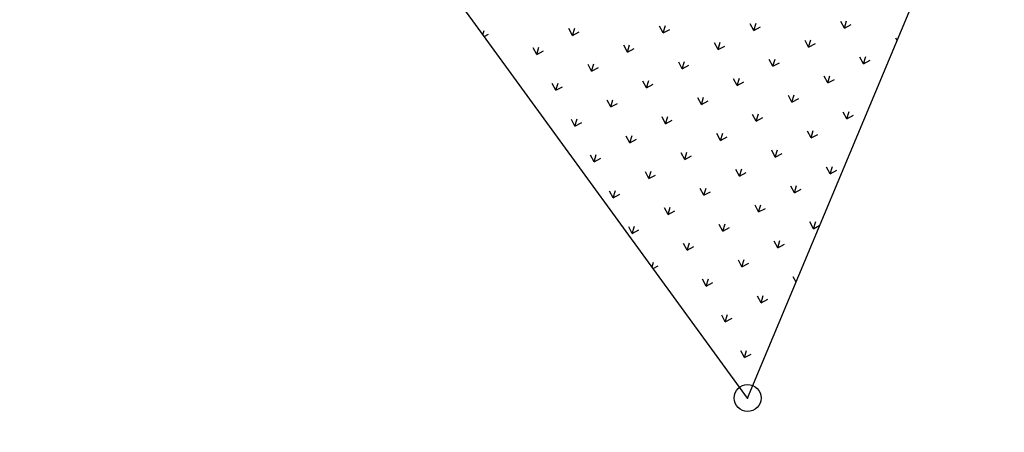
# Model space of a CAD drawing. Units: millimetres. Extents: x 1476 to 7591, y -1314 to 1934.
# Drawn here: x 5815 to 5842, y 1063 to 1074 of the extents above; entities that cross this region are included whole.
import ezdxf

# ---------------------------------------------------------------- set-up
doc = ezdxf.new("R2010")
doc.units = ezdxf.units.MM
doc.layers.add('CALÇADA', color=4, linetype='Continuous')

msp = doc.modelspace()

# ---------------------------------------------------------------- linework, layer by layer
at = {"layer": 'CALÇADA', "linetype": 'Continuous'}
for p, q in [((5834.97432, 1063.72437), (5855.22159, 1112.1101)), ((5834.97432, 1063.72437), (5816.48059, 1089.08429)), ((5832.63158, 1073.84228), (5832.53223, 1074.02836)), ((5832.63158, 1073.84229), (5832.6929, 1074.04412)), ((5835.14626, 1073.90973), (5835.0469, 1074.0958)), ((5835.14626, 1073.90973), (5835.20757, 1074.11156)), ((5837.66093, 1073.97717), (5837.56157, 1074.16324)), ((5837.66093, 1073.97717), (5837.72224, 1074.179)), ((5837.66093, 1073.97717), (5837.847, 1074.07653)), ((5827.62928, 1073.79641), (5827.66356, 1073.90923)), ((5827.66842, 1073.74274), (5827.78831, 1073.80676)), ((5830.11691, 1073.77484), (5830.01755, 1073.96091)), ((5830.11691, 1073.77484), (5830.17823, 1073.97667)), ((5830.11691, 1073.77484), (5830.30298, 1073.8742)), ((5832.63158, 1073.84228), (5832.81766, 1073.94164)), ((5835.14626, 1073.90973), (5835.33233, 1074.00909)), ((5831.6392, 1073.31237), (5831.53985, 1073.49844)), ((5831.6392, 1073.31237), (5831.70052, 1073.5142)), ((5834.15388, 1073.37982), (5834.05452, 1073.56589)), ((5834.15388, 1073.37982), (5834.21519, 1073.58165)), ((5834.15388, 1073.37982), (5834.33995, 1073.47917)), ((5836.66855, 1073.44726), (5836.56919, 1073.63333)), ((5836.66855, 1073.44726), (5836.72986, 1073.64909)), ((5836.66855, 1073.44726), (5836.85462, 1073.54662)), ((5839.12038, 1073.63238), (5839.08386, 1073.70077)), ((5829.12453, 1073.24493), (5829.02517, 1073.431)), ((5829.12453, 1073.24493), (5829.18585, 1073.44676)), ((5829.12453, 1073.24493), (5829.3106, 1073.34429)), ((5831.6392, 1073.31237), (5831.82528, 1073.41173)), ((5830.64682, 1072.78246), (5830.54747, 1072.96853)), ((5830.64682, 1072.78246), (5830.70814, 1072.98429)), ((5833.1615, 1072.8499), (5833.06214, 1073.03598)), ((5833.1615, 1072.84991), (5833.22281, 1073.05173)), ((5833.1615, 1072.8499), (5833.34757, 1072.94926)), ((5835.67617, 1072.91735), (5835.57681, 1073.10342)), ((5835.67617, 1072.91735), (5835.73748, 1073.11918)), ((5835.67617, 1072.91735), (5835.86224, 1073.01671)), ((5838.19084, 1072.98479), (5838.09148, 1073.17086)), ((5838.19084, 1072.98479), (5838.25216, 1073.18662)), ((5838.19084, 1072.98479), (5838.37691, 1073.08415)), ((5830.64682, 1072.78246), (5830.83289, 1072.88182)), ((5837.19846, 1072.45488), (5837.25978, 1072.65671)), ((5829.65444, 1072.25255), (5829.55508, 1072.43862)), ((5829.65444, 1072.25255), (5829.71576, 1072.45438)), ((5832.16912, 1072.31999), (5832.06976, 1072.50606)), ((5832.16912, 1072.31999), (5832.23043, 1072.52182)), ((5832.16912, 1072.31999), (5832.35519, 1072.41935)), ((5834.68379, 1072.38744), (5834.58443, 1072.57351)), ((5834.68379, 1072.38744), (5834.7451, 1072.58927)), ((5834.68379, 1072.38744), (5834.86986, 1072.48679)), ((5837.19846, 1072.45488), (5837.0991, 1072.64095)), ((5837.19846, 1072.45488), (5837.38453, 1072.55424)), ((5829.65444, 1072.25255), (5829.84051, 1072.35191)), ((5836.20608, 1071.92497), (5836.10672, 1072.11104)), ((5836.20608, 1071.92497), (5836.26739, 1072.1268)), ((5831.17673, 1071.79008), (5831.07738, 1071.97615)), ((5831.17673, 1071.79008), (5831.23805, 1071.99191)), ((5831.17673, 1071.79008), (5831.36281, 1071.88944)), ((5833.69141, 1071.85752), (5833.59205, 1072.0436)), ((5833.69141, 1071.85753), (5833.75272, 1072.05935)), ((5833.69141, 1071.85752), (5833.87748, 1071.95688)), ((5836.20608, 1071.92497), (5836.39215, 1072.02432)), ((5835.2137, 1071.39505), (5835.11434, 1071.58113)), ((5835.2137, 1071.39506), (5835.27501, 1071.59689)), ((5837.72837, 1071.4625), (5837.62901, 1071.64857)), ((5837.72837, 1071.4625), (5837.78969, 1071.66433)), ((5830.18435, 1071.26017), (5830.085, 1071.44624)), ((5830.18435, 1071.26017), (5830.24567, 1071.462)), ((5830.18435, 1071.26017), (5830.37043, 1071.35953)), ((5832.69903, 1071.32761), (5832.59967, 1071.51368)), ((5832.69903, 1071.32761), (5832.76034, 1071.52944)), ((5832.69903, 1071.32761), (5832.8851, 1071.42697)), ((5835.2137, 1071.39505), (5835.39977, 1071.49441)), ((5837.72837, 1071.4625), (5837.91444, 1071.56186)), ((5834.22132, 1070.86514), (5834.12196, 1071.05121)), ((5834.22132, 1070.86514), (5834.28263, 1071.06697)), ((5836.73599, 1070.93259), (5836.63663, 1071.11866)), ((5836.73599, 1070.93259), (5836.79731, 1071.13442)), ((5836.73599, 1070.93259), (5836.92206, 1071.03194)), ((5831.70665, 1070.7977), (5831.60729, 1070.98377)), ((5831.70665, 1070.7977), (5831.76796, 1070.99953)), ((5831.70665, 1070.7977), (5831.89272, 1070.89706)), ((5834.22132, 1070.86514), (5834.40739, 1070.9645)), ((5830.71427, 1070.26779), (5830.77558, 1070.46962)), ((5833.22894, 1070.33523), (5833.12958, 1070.5213)), ((5833.22894, 1070.33523), (5833.29025, 1070.53706)), ((5835.74361, 1070.40267), (5835.64425, 1070.58875)), ((5835.74361, 1070.40268), (5835.80493, 1070.6045)), ((5835.74361, 1070.40267), (5835.92968, 1070.50203)), ((5830.71427, 1070.26779), (5830.61491, 1070.45386)), ((5830.71427, 1070.26779), (5830.90034, 1070.36715)), ((5833.22894, 1070.33523), (5833.41501, 1070.43459)), ((5832.23656, 1069.80532), (5832.1372, 1069.99139)), ((5832.23656, 1069.80532), (5832.29787, 1070.00715)), ((5834.75123, 1069.87276), (5834.65187, 1070.05883)), ((5834.75123, 1069.87276), (5834.81255, 1070.07459)), ((5834.75123, 1069.87276), (5834.9373, 1069.97212)), ((5837.2659, 1069.94021), (5837.16654, 1070.12628)), ((5837.2659, 1069.94021), (5837.32722, 1070.14204)), ((5837.2659, 1069.94021), (5837.45197, 1070.03956)), ((5832.23656, 1069.80532), (5832.42263, 1069.90468)), ((5831.24418, 1069.27541), (5831.14482, 1069.46148)), ((5831.24418, 1069.27541), (5831.30549, 1069.47724)), ((5833.75885, 1069.34285), (5833.65949, 1069.52892)), ((5833.75885, 1069.34285), (5833.82016, 1069.54468)), ((5833.75885, 1069.34285), (5833.94492, 1069.44221)), ((5836.27352, 1069.41029), (5836.17416, 1069.59637)), ((5836.27352, 1069.4103), (5836.33484, 1069.61212)), ((5836.27352, 1069.41029), (5836.45959, 1069.50965)), ((5831.24418, 1069.27541), (5831.43025, 1069.37477)), ((5832.76647, 1068.81294), (5832.66711, 1068.99901)), ((5832.76647, 1068.81294), (5832.82778, 1069.01477)), ((5832.76647, 1068.81294), (5832.95254, 1068.9123)), ((5835.28114, 1068.88038), (5835.18178, 1069.06645)), ((5835.28114, 1068.88038), (5835.34246, 1069.08221)), ((5835.28114, 1068.88038), (5835.46721, 1068.97974)), ((5836.80343, 1068.41791), (5836.70407, 1068.60398)), ((5836.80343, 1068.41791), (5836.86475, 1068.61974)), ((5831.77409, 1068.28303), (5831.67473, 1068.4691)), ((5831.77409, 1068.28303), (5831.8354, 1068.48486)), ((5831.77409, 1068.28303), (5831.96016, 1068.38239)), ((5834.28876, 1068.35047), (5834.1894, 1068.53654)), ((5834.28876, 1068.35047), (5834.35008, 1068.5523)), ((5834.28876, 1068.35047), (5834.47483, 1068.44983)), ((5836.80343, 1068.41791), (5836.97718, 1068.51069)), ((5833.29638, 1067.82056), (5833.3577, 1068.02239)), ((5835.81105, 1067.888), (5835.71169, 1068.07407)), ((5835.81105, 1067.888), (5835.87237, 1068.08983)), ((5833.29638, 1067.82056), (5833.19702, 1068.00663)), ((5833.29638, 1067.82056), (5833.48245, 1067.91992)), ((5835.81105, 1067.888), (5835.99712, 1067.98736)), ((5832.32447, 1067.35804), (5832.36532, 1067.49248)), ((5834.81867, 1067.35809), (5834.71931, 1067.54416)), ((5834.81867, 1067.35809), (5834.87999, 1067.55992)), ((5832.3541, 1067.3174), (5832.49007, 1067.39001)), ((5834.81867, 1067.35809), (5835.00474, 1067.45745)), ((5833.82629, 1066.82818), (5833.72693, 1067.01425)), ((5833.82629, 1066.82818), (5833.88761, 1067.03001)), ((5833.82629, 1066.82818), (5834.01236, 1066.92754)), ((5836.31875, 1066.93722), (5836.24161, 1067.08169)), ((5835.34858, 1066.36571), (5835.24923, 1066.55178)), ((5835.34858, 1066.36571), (5835.4099, 1066.56754)), ((5835.34858, 1066.36571), (5835.53465, 1066.46507)), ((5834.3562, 1065.8358), (5834.25684, 1066.02187)), ((5834.3562, 1065.8358), (5834.41752, 1066.03763)), ((5834.3562, 1065.8358), (5834.54227, 1065.93516)), ((5834.88611, 1064.84342), (5834.78676, 1065.02949)), ((5834.88611, 1064.84342), (5834.94743, 1065.04525)), ((5834.88611, 1064.84342), (5835.07219, 1064.94278))]:
    msp.add_line(p, q, dxfattribs=at)
msp.add_circle((5834.97432, 1063.72437), 0.375, dxfattribs=at)
for points, knots in [([(5965.90668, 750.03758), (5952.84266, 762.01785), (5923.55462, 788.97737), (5873.39156, 825.11275), (5804.10687, 849.22469), (5740.51086, 870.00098), (5696.92338, 895.03585), (5678.5255, 917.11801), (5667.88648, 939.73703), (5660.93126, 969.33421), (5659.47485, 1018.8274), (5659.25321, 1068.42717), (5653.71763, 1101.66836), (5643.37064, 1123.3803), (5628.01448, 1138.17437), (5601.22417, 1149.5981), (5557.93768, 1155.3101), (5497.9752, 1169.07832), (5447.87771, 1187.34254), (5383.97173, 1222.67778), (5334.19248, 1282.46168)], [0, 0, 0, 0, 70.55743664, 158.89761975, 247.23780286, 335.57798598, 403.54864512, 455.38196558, 465.50863791, 513.52007774, 578.2242428, 642.92840786, 692.89247073, 719.47220791, 757.91003818, 800.55645454, 858.25887612, 937.12654579, 1035.63442598, 1061.22856866, 1061.22856866, 1061.22856866, 1061.22856866]), ([(5964.35576, 748.40751), (5953.31793, 758.52924), (5924.56413, 784.89658), (5834.29974, 853.29471), (5617.04331, 869.945), (5680.52635, 1118.75143), (5607.6222, 1146.37972), (5578.69404, 1149.93755)], [0, 0, 0, 0, 59.75250752, 155.65657696, 459.22407963, 716.13965284, 835.8235447, 835.8235447, 835.8235447, 835.8235447]), ([(5959.18602, 742.97393), (5945.31836, 755.6889), (5918.48875, 780.32302), (5886.33051, 803.62577), (5853.25609, 820.8737), (5816.59501, 834.9352), (5766.50668, 850.86751), (5723.12186, 868.29466), (5692.35862, 887.70183), (5674.06779, 906.74464), (5662.12168, 927.35643), (5654.465, 951.96151), (5650.36465, 986.68654), (5649.85187, 1027.39753), (5649.1746, 1064.7208), (5645.67971, 1091.63514), (5640.76931, 1106.54102), (5634.89094, 1117.11832), (5627.33563, 1125.51981), (5613.96523, 1133.91232), (5597.07137, 1139.53175), (5583.38406, 1141.82196), (5577.09341, 1142.57513)], [0, 0, 0, 0, 75.61719736, 146.57399747, 164.56305556, 225.02973129, 293.92552257, 354.02280342, 399.7872736, 438.27027826, 461.71130683, 494.81085207, 537.51555887, 589.34427316, 638.20431476, 676.11226279, 705.43920646, 718.27807981, 746.69710422, 775.11612864, 809.94509066, 836.80050958, 836.80050958, 836.80050958, 836.80050958]), ([(5957.6351, 741.34385), (5941.45391, 756.17982), (5913.55554, 781.82445), (5879.35963, 805.1792), (5845.06022, 822.00206), (5805.48677, 836.13058), (5753.88269, 852.85017), (5712.18682, 871.39585), (5684.73189, 891.46462), (5669.05054, 910.22619), (5658.2976, 930.66682), (5650.87009, 958.23079), (5647.71707, 996.69557), (5647.62481, 1038.67833), (5646.23217, 1073.2897), (5642.13609, 1096.18979), (5637.01741, 1109.33333), (5631.13498, 1118.19449), (5622.72732, 1126.17668), (5608.49848, 1133.89227), (5591.72677, 1138.284), (5579.92076, 1139.97415), (5576.6132, 1140.36631)], [0, 0, 0, 0, 88.30061073, 153.28077812, 172.93762162, 241.03058889, 309.12355616, 368.69271832, 412.9336366, 443.74999004, 465.99784737, 502.37508746, 550.94691734, 603.92586942, 650.59079914, 684.62180599, 710.07359402, 728.25916027, 752.12757612, 784.69132678, 822.85418932, 837.10827235, 837.10827235, 837.10827235, 837.10827235])]:
    msp.add_open_spline(points, degree=3, knots=knots, dxfattribs=at)
msp.add_point((5834.97432, 1063.72437), dxfattribs=at)

doc.saveas('drawing.dxf')
